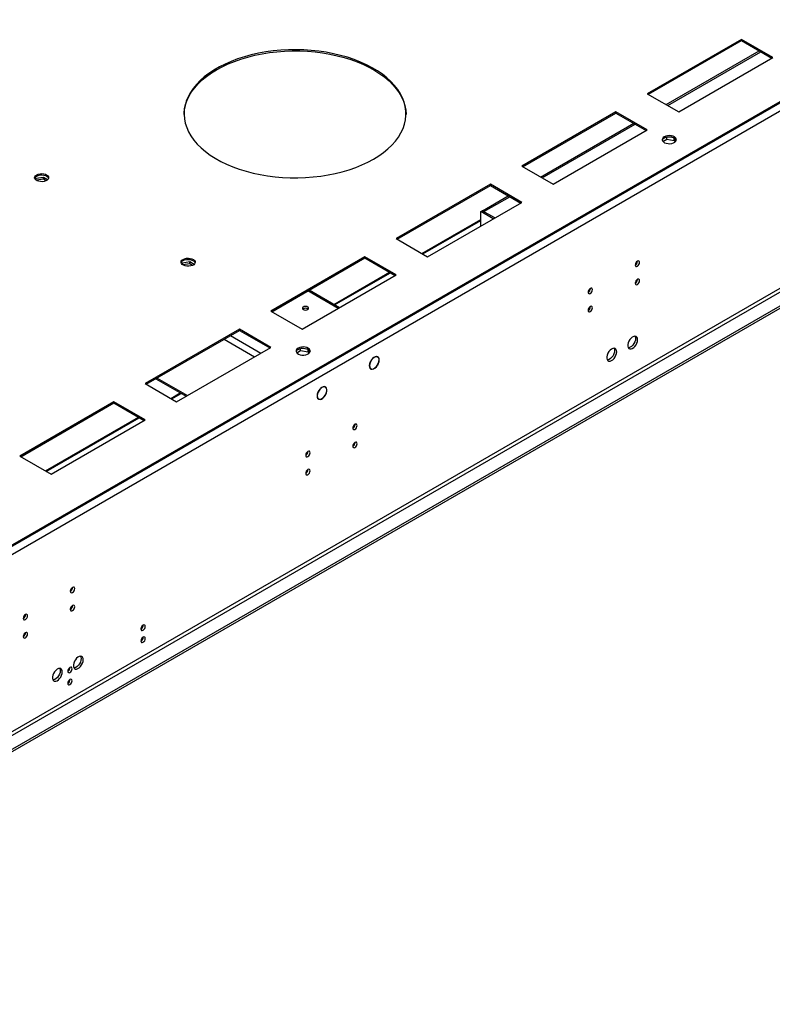
# Model space of a CAD drawing. Units: millimetres. Extents: x 2 to 5252, y -4 to 7421.
# Drawn here: x 1858 to 2367, y 1135 to 1800 of the extents above; entities that cross this region are included whole.
import ezdxf

# ---------------------------------------------------------------- set-up
doc = ezdxf.new("R2010")
doc.units = ezdxf.units.MM
doc.header["$LTSCALE"] = 25

msp = doc.modelspace()

# ---------------------------------------------------------------- linework, layer by layer
at = {"color": 7, "linetype": 'Continuous', "lineweight": 25}
for p, q in [((3337.52, 2302.197), (1559.853, 1275.972)), ((3337.52, 2301.38), (1559.853, 1275.155)), ((3295.624, 2277.194), (1601.042, 1298.933)), ((3298.098, 2272.907), (1603.517, 1294.646)), ((3301.28, 2155.121), (1600.335, 1173.186)), ((1601.396, 1171.349), (3302.341, 2153.284)), ((3310.473, 2148.59), (1557.378, 1136.55)), ((3310.473, 2146.956), (1557.378, 1134.917)), ((2346.156, 1787.043), (2282.516, 1750.305)), ((2283.224, 1749.896), (2346.156, 1786.227)), ((2367.369, 1774.797), (2346.156, 1787.043)), ((2346.156, 1786.227), (2346.156, 1787.043)), ((2346.156, 1786.227), (2366.662, 1774.389)), ((2295.26, 1742.948), (2358.192, 1779.278)), ((2296.321, 1742.336), (2359.253, 1778.666)), ((2303.729, 1738.059), (2367.369, 1774.797)), ((2282.516, 1750.305), (2303.729, 1738.059)), ((2261.303, 1738.059), (2197.663, 1701.32)), ((2198.371, 1700.912), (2261.303, 1737.242)), ((2282.516, 1725.812), (2261.303, 1738.059)), ((2261.303, 1737.242), (2261.303, 1738.059)), ((2261.303, 1737.242), (2281.809, 1725.404)), ((2210.407, 1693.964), (2273.339, 1730.294)), ((2211.468, 1693.351), (2274.4, 1729.681)), ((2218.877, 1689.074), (2282.516, 1725.812)), ((2293.065, 1718.063), (2295.622, 1719.54)), ((2295.083, 1720.861), (2293.153, 1719.748)), ((2295.622, 1719.54), (2295.622, 1721.005)), ((2295.622, 1719.54), (2300.697, 1718.755)), ((2300.689, 1720.389), (2296.112, 1721.097)), ((2300.697, 1718.755), (2300.697, 1720.385)), ((2300.697, 1718.755), (2301.2, 1717.67)), ((2301.713, 1718.199), (2300.699, 1720.383)), ((2197.663, 1701.32), (2218.877, 1689.074)), ((1869.21, 1692.953), (1868.901, 1692.289)), ((1874.284, 1693.738), (1869.21, 1692.953)), ((1869.21, 1691.995), (1869.21, 1692.953)), ((1874.284, 1692.513), (1869.505, 1691.774)), ((1877.129, 1692.096), (1874.284, 1693.738)), ((1874.284, 1692.513), (1874.284, 1693.738)), ((1876.136, 1691.445), (1874.284, 1692.513)), ((2176.45, 1689.074), (2112.811, 1652.336)), ((2113.518, 1651.927), (2176.45, 1688.258)), ((2197.663, 1676.828), (2176.45, 1689.074)), ((2176.45, 1688.258), (2176.45, 1689.074)), ((2176.45, 1688.258), (2196.956, 1676.42)), ((2134.024, 1640.09), (2197.663, 1676.828)), ((2171.041, 1671.238), (2188.487, 1681.309)), ((2172.102, 1670.626), (2189.547, 1680.697)), ((2169.91, 1670.585), (2170.97, 1671.197)), ((2169.91, 1660.806), (2169.91, 1670.585)), ((2178.379, 1665.695), (2169.91, 1670.585)), ((2179.44, 1666.308), (2170.97, 1671.197)), ((2172.102, 1670.626), (2171.041, 1671.238)), ((2171.041, 1671.156), (2171.041, 1671.238)), ((2172.102, 1670.544), (2172.102, 1670.626)), ((2130.738, 1641.986), (2169.91, 1664.6)), ((2112.811, 1652.336), (2134.024, 1640.09)), ((2091.597, 1640.09), (2027.958, 1603.351)), ((2028.665, 1602.943), (2091.597, 1639.273)), ((2112.811, 1627.844), (2091.597, 1640.09)), ((2091.597, 1639.273), (2091.597, 1640.09)), ((2091.597, 1639.273), (2112.103, 1627.435)), ((2275.869, 1637.061), (2275.868, 1637.14)), ((1968.205, 1635.805), (1967.895, 1635.137)), ((1973.279, 1636.59), (1968.205, 1635.805)), ((1968.205, 1634.844), (1968.205, 1635.805)), ((1973.279, 1635.365), (1968.499, 1634.625)), ((1976.116, 1634.952), (1973.279, 1636.59)), ((1973.279, 1635.365), (1973.279, 1636.59)), ((1975.123, 1634.301), (1973.279, 1635.365)), ((2049.171, 1591.105), (2112.811, 1627.844)), ((2071.159, 1607.592), (2108.818, 1629.332)), ((2275.869, 1624.812), (2275.868, 1624.892)), ((2074.444, 1605.695), (2053.938, 1617.533)), ((2244.05, 1618.691), (2244.048, 1618.771)), ((2244.05, 1606.443), (2244.048, 1606.522)), ((2027.958, 1603.351), (2049.171, 1591.105)), ((2006.745, 1591.105), (1943.105, 1554.367)), ((2027.958, 1578.859), (2006.745, 1591.105)), ((2006.745, 1590.289), (2006.745, 1591.105)), ((1943.812, 1553.959), (2006.745, 1590.289)), ((2006.745, 1590.289), (2027.251, 1578.451)), ((1964.318, 1542.121), (2027.958, 1578.859)), ((2047.595, 1577.99), (2045.666, 1576.876)), ((2048.135, 1576.668), (2048.135, 1578.133)), ((2053.202, 1577.517), (2048.625, 1578.225)), ((2053.209, 1575.883), (2053.209, 1577.513)), ((2054.225, 1575.328), (2053.211, 1577.512)), ((2045.577, 1575.192), (2048.135, 1576.668)), ((2048.135, 1576.668), (2053.209, 1575.883)), ((2053.209, 1575.883), (2053.713, 1574.798)), ((2100.236, 1572.347), (2099.554, 1572.741)), ((2095.005, 1564.86), (2095.687, 1564.466)), ((2095.234, 1569.095), (2095.339, 1569.045)), ((2095.424, 1569.225), (2095.319, 1569.275)), ((2095.323, 1569.284), (2095.424, 1569.225)), ((2100.068, 1566.815), (2100.174, 1566.765)), ((2100.278, 1566.936), (2100.174, 1566.986)), ((2100.178, 1566.994), (2100.278, 1566.936)), ((1950.208, 1557.651), (1970.714, 1545.813)), ((1943.105, 1554.367), (1964.318, 1542.121)), ((2061.349, 1550.867), (2061.458, 1550.804)), ((2061.38, 1550.899), (2061.458, 1550.804)), ((2061.595, 1550.939), (2061.516, 1551.035)), ((2064.881, 1551.937), (2064.199, 1552.33)), ((1961.032, 1544.018), (1967.429, 1547.71)), ((2059.649, 1544.449), (2060.331, 1544.056)), ((2064.939, 1546.553), (2064.839, 1546.611)), ((2064.861, 1546.648), (2064.939, 1546.553)), ((2065.041, 1546.731), (2064.962, 1546.827)), ((1921.892, 1542.121), (1858.252, 1505.382)), ((1858.959, 1504.974), (1921.892, 1541.304)), ((1943.105, 1529.875), (1921.892, 1542.121)), ((1921.892, 1541.304), (1921.892, 1542.121)), ((1921.892, 1541.304), (1942.398, 1529.466)), ((1876.18, 1495.033), (1939.112, 1531.363)), ((1879.465, 1493.136), (1943.105, 1529.875)), ((2084.951, 1526.845), (2084.949, 1526.925)), ((2084.951, 1514.597), (2084.949, 1514.676)), ((1858.252, 1505.382), (1879.465, 1493.136)), ((2053.131, 1508.476), (2053.129, 1508.555)), ((2053.131, 1496.228), (2053.129, 1496.307)), ((1894.032, 1416.63), (1894.03, 1416.71)), ((1894.032, 1404.382), (1894.03, 1404.461)), ((1862.212, 1398.261), (1862.21, 1398.34)), ((1862.212, 1386.013), (1862.21, 1386.092))]:
    msp.add_line(p, q, dxfattribs=at)
at = {"color": 8, "linetype": 'Continuous', "lineweight": 25}
for p, q in [((2130.152, 1642.325), (2169.91, 1665.276)), ((2070.573, 1607.93), (2108.232, 1629.67)), ((2073.566, 1605.188), (2053.06, 1617.026)), ((1996.491, 1584.369), (2016.997, 1572.531)), ((2000.734, 1586.819), (2021.24, 1574.981)), ((1951.087, 1558.158), (1971.593, 1546.32)), ((1960.446, 1544.356), (1966.843, 1548.048)), ((1875.594, 1495.371), (1938.526, 1531.701))]:
    msp.add_line(p, q, dxfattribs=at)
at = {"color": 7, "linetype": 'Continuous', "lineweight": 25, "flags": 128}
for points in [[(2097.431, 1706.117), (2100.964, 1708.302), (2104.226, 1710.622), (2107.204, 1713.067), (2109.883, 1715.625), (2112.249, 1718.284), (2114.292, 1721.03), (2116.002, 1723.851), (2117.371, 1726.734), (2118.392, 1729.664), (2119.06, 1732.628), (2119.373, 1735.611), (2119.328, 1738.6), (2118.926, 1741.58), (2118.17, 1744.536), (2117.061, 1747.456), (2115.606, 1750.324), (2113.812, 1753.128), (2111.687, 1755.854), (2109.242, 1758.488), (2106.487, 1761.019), (2103.437, 1763.434), (2100.105, 1765.722), (2096.508, 1767.871), (2092.662, 1769.872), (2088.587, 1771.716), (2084.3, 1773.392), (2079.824, 1774.894), (2075.179, 1776.214), (2070.387, 1777.346), (2065.472, 1778.284), (2060.455, 1779.025), (2055.363, 1779.563), (2050.218, 1779.898), (2045.045, 1780.027), (2039.87, 1779.95), (2034.716, 1779.666), (2029.608, 1779.178), (2024.57, 1778.488), (2019.627, 1777.599), (2014.802, 1776.515), (2010.118, 1775.241), (2005.598, 1773.784), (2001.262, 1772.151), (1997.132, 1770.348), (1993.227, 1768.386), (1989.566, 1766.272), (1986.166, 1764.018), (1983.044, 1761.634), (1980.214, 1759.131), (1977.691, 1756.521), (1975.484, 1753.817), (1973.607, 1751.032), (1972.067, 1748.178), (1970.871, 1745.27), (1970.026, 1742.322), (1969.535, 1739.346), (1969.401, 1736.358), (1969.624, 1733.372), (1970.204, 1730.402), (1971.137, 1727.462), (1972.42, 1724.566), (1974.045, 1721.729), (1976.006, 1718.962), (1978.292, 1716.281), (1980.894, 1713.697), (1983.798, 1711.222), (1986.991, 1708.87), (1990.458, 1706.65), (1994.181, 1704.573), (1998.144, 1702.65), (2002.328, 1700.889), (2006.711, 1699.298), (2011.275, 1697.887), (2015.996, 1696.66), (2020.853, 1695.624), (2025.822, 1694.784), (2030.879, 1694.145), (2036.001, 1693.708), (2041.163, 1693.476), (2046.34, 1693.45), (2051.508, 1693.63), (2056.642, 1694.016), (2061.718, 1694.606), (2066.711, 1695.396), (2071.598, 1696.383), (2076.355, 1697.562), (2080.96, 1698.928), (2085.391, 1700.475), (2089.626, 1702.194), (2093.646, 1704.077), (2097.431, 1706.117)], [(1991.365, 1766.531), (1995.15, 1768.57), (1999.17, 1770.454), (2003.405, 1772.173), (2007.836, 1773.719), (2012.441, 1775.085), (2017.198, 1776.264), (2022.085, 1777.252), (2027.079, 1778.042), (2032.154, 1778.631), (2037.288, 1779.017), (2042.456, 1779.197), (2047.634, 1779.172), (2052.795, 1778.94), (2057.917, 1778.503), (2062.975, 1777.863), (2067.943, 1777.023), (2072.8, 1775.987), (2077.521, 1774.761), (2082.085, 1773.349), (2086.469, 1771.759), (2090.652, 1769.998), (2094.615, 1768.074), (2098.339, 1765.998), (2101.805, 1763.778), (2104.998, 1761.425), (2107.902, 1758.951), (2110.504, 1756.366), (2112.791, 1753.685), (2114.751, 1750.919), (2116.377, 1748.081), (2117.659, 1745.185), (2118.592, 1742.245), (2119.172, 1739.275), (2119.395, 1736.324)], [(1969.401, 1736.324), (1969.423, 1737.036), (1969.736, 1740.02), (1970.404, 1742.984), (1971.425, 1745.914), (1972.794, 1748.796), (1974.504, 1751.617), (1976.547, 1754.364), (1978.913, 1757.022), (1981.592, 1759.58), (1984.57, 1762.025), (1987.833, 1764.346), (1991.365, 1766.531)], [(2293.977, 1721.203), (2293.195, 1720.608), (2292.72, 1719.913), (2292.588, 1719.17), (2292.808, 1718.434), (2293.363, 1717.76), (2294.214, 1717.197), (2295.295, 1716.787), (2296.528, 1716.562), (2297.821, 1716.536), (2299.078, 1716.713), (2300.205, 1717.079), (2301.12, 1717.607), (2301.754, 1718.258), (2302.06, 1718.983), (2302.016, 1719.73), (2301.625, 1720.441), (2300.915, 1721.066), (2299.94, 1721.557), (2298.772, 1721.877), (2297.497, 1722.004), (2296.211, 1721.928), (2295.007, 1721.654), (2293.977, 1721.203)], [(2293.977, 1720.386), (2295.007, 1720.837), (2296.211, 1721.111), (2297.497, 1721.188), (2298.772, 1721.061), (2299.94, 1720.74), (2300.915, 1720.249), (2301.625, 1719.625), (2302.016, 1718.913), (2302.032, 1718.856)], [(1869.752, 1695.498), (1870.783, 1695.949), (1871.986, 1696.223), (1873.273, 1696.299), (1874.548, 1696.172), (1875.716, 1695.852), (1876.691, 1695.361), (1877.401, 1694.737), (1877.792, 1694.025), (1877.836, 1693.278), (1877.53, 1692.553), (1876.896, 1691.902), (1875.981, 1691.374), (1874.854, 1691.008), (1873.597, 1690.831), (1872.304, 1690.857), (1871.071, 1691.083), (1869.989, 1691.492), (1869.139, 1692.055), (1868.584, 1692.729), (1868.364, 1693.465), (1868.496, 1694.208), (1868.971, 1694.903), (1869.752, 1695.498)], [(1869.752, 1694.681), (1870.783, 1695.133), (1871.986, 1695.406), (1873.273, 1695.483), (1874.548, 1695.356), (1875.716, 1695.035), (1876.691, 1694.544), (1877.401, 1693.92), (1877.792, 1693.208), (1877.808, 1693.151)], [(1968.739, 1638.354), (1969.77, 1638.805), (1970.973, 1639.079), (1972.26, 1639.156), (1973.535, 1639.029), (1974.703, 1638.708), (1975.678, 1638.217), (1976.387, 1637.593), (1976.779, 1636.881), (1976.823, 1636.135), (1976.517, 1635.409), (1975.883, 1634.758), (1974.968, 1634.23), (1973.84, 1633.864), (1972.583, 1633.687), (1971.291, 1633.713), (1970.058, 1633.939), (1968.976, 1634.348), (1968.126, 1634.911), (1967.57, 1635.585), (1967.351, 1636.321), (1967.483, 1637.064), (1967.957, 1637.759), (1968.739, 1638.354)], [(1968.739, 1637.537), (1969.77, 1637.989), (1970.973, 1638.263), (1972.26, 1638.339), (1973.535, 1638.212), (1974.703, 1637.891), (1975.678, 1637.401), (1976.387, 1636.776), (1976.779, 1636.064), (1976.795, 1636.007)], [(2277.284, 1636.244), (2277.171, 1636.835), (2276.849, 1637.206), (2276.367, 1637.299), (2275.799, 1637.102), (2275.231, 1636.643), (2274.749, 1635.993), (2274.427, 1635.251), (2274.314, 1634.53), (2274.427, 1633.939), (2274.749, 1633.568), (2275.231, 1633.475), (2275.799, 1633.672), (2276.367, 1634.131), (2276.849, 1634.781), (2277.171, 1635.523), (2277.284, 1636.244)], [(2277.284, 1623.996), (2277.171, 1624.587), (2276.849, 1624.957), (2276.367, 1625.051), (2275.799, 1624.854), (2275.231, 1624.395), (2274.749, 1623.745), (2274.427, 1623.003), (2274.314, 1622.282), (2274.427, 1621.691), (2274.749, 1621.32), (2275.231, 1621.227), (2275.799, 1621.424), (2276.367, 1621.883), (2276.849, 1622.532), (2277.171, 1623.275), (2277.284, 1623.996)], [(2245.464, 1617.875), (2245.351, 1618.466), (2245.029, 1618.836), (2244.547, 1618.93), (2243.979, 1618.732), (2243.411, 1618.274), (2242.929, 1617.624), (2242.607, 1616.882), (2242.494, 1616.161), (2242.607, 1615.57), (2242.929, 1615.199), (2243.411, 1615.105), (2243.979, 1615.303), (2244.547, 1615.762), (2245.029, 1616.411), (2245.351, 1617.154), (2245.464, 1617.875)], [(2052.954, 1604.433), (2053.409, 1604.826), (2053.569, 1605.29), (2053.409, 1605.754), (2052.954, 1606.147), (2052.273, 1606.41), (2051.469, 1606.502), (2050.666, 1606.41), (2049.984, 1606.147), (2049.529, 1605.754), (2049.369, 1605.29), (2049.529, 1604.826), (2049.984, 1604.433), (2050.666, 1604.17), (2051.469, 1604.077), (2052.273, 1604.17), (2052.954, 1604.433)], [(2245.464, 1605.627), (2245.351, 1606.218), (2245.029, 1606.588), (2244.547, 1606.682), (2243.979, 1606.484), (2243.411, 1606.026), (2242.929, 1605.376), (2242.607, 1604.634), (2242.494, 1603.912), (2242.607, 1603.321), (2242.929, 1602.951), (2243.411, 1602.857), (2243.979, 1603.055), (2244.547, 1603.513), (2245.029, 1604.163), (2245.351, 1604.905), (2245.464, 1605.627)], [(2275.976, 1584.047), (2275.851, 1585.021), (2275.487, 1585.78), (2274.909, 1586.266), (2274.162, 1586.444), (2273.3, 1586.3), (2272.388, 1585.845), (2271.492, 1585.113), (2270.68, 1584.158), (2270.011, 1583.052), (2269.536, 1581.875), (2269.289, 1580.715), (2269.289, 1579.659), (2269.536, 1578.784), (2270.011, 1578.156), (2270.68, 1577.821), (2271.492, 1577.804), (2272.388, 1578.106), (2273.3, 1578.705), (2274.162, 1579.556), (2274.909, 1580.597), (2275.487, 1581.749), (2275.851, 1582.929), (2275.976, 1584.047)], [(2274.561, 1584.863), (2274.437, 1583.745), (2274.072, 1582.566), (2273.495, 1581.413), (2272.748, 1580.373), (2271.886, 1579.521), (2270.973, 1578.922), (2270.078, 1578.62), (2269.643, 1578.589)], [(2274.177, 1586.443), (2274.437, 1585.838), (2274.561, 1584.863)], [(2046.489, 1578.331), (2045.708, 1577.736), (2045.233, 1577.042), (2045.101, 1576.299), (2045.321, 1575.563), (2045.876, 1574.888), (2046.726, 1574.326), (2047.808, 1573.916), (2049.041, 1573.69), (2050.334, 1573.665), (2051.591, 1573.841), (2052.718, 1574.207), (2053.633, 1574.735), (2054.267, 1575.386), (2054.573, 1576.112), (2054.529, 1576.858), (2054.138, 1577.57), (2053.428, 1578.194), (2052.453, 1578.685), (2051.285, 1579.006), (2050.01, 1579.133), (2048.723, 1579.057), (2047.52, 1578.783), (2046.489, 1578.331)], [(2046.489, 1577.515), (2047.52, 1577.966), (2048.723, 1578.24), (2050.01, 1578.316), (2051.285, 1578.189), (2052.453, 1577.869), (2053.428, 1577.378), (2054.138, 1576.754), (2054.529, 1576.042), (2054.545, 1575.984)], [(2261.833, 1575.883), (2261.709, 1576.857), (2261.344, 1577.616), (2260.767, 1578.102), (2260.02, 1578.28), (2259.158, 1578.136), (2258.245, 1577.681), (2257.35, 1576.949), (2256.538, 1575.994), (2255.869, 1574.887), (2255.394, 1573.711), (2255.147, 1572.551), (2255.147, 1571.495), (2255.394, 1570.62), (2255.869, 1569.992), (2256.538, 1569.657), (2257.35, 1569.64), (2258.245, 1569.942), (2259.158, 1570.541), (2260.02, 1571.392), (2260.767, 1572.433), (2261.344, 1573.585), (2261.709, 1574.764), (2261.833, 1575.883)], [(2260.035, 1578.279), (2260.295, 1577.674), (2260.419, 1576.699)], [(2100.278, 1566.936), (2100.85, 1568.094), (2101.206, 1569.275), (2101.32, 1570.392), (2101.184, 1571.36), (2100.808, 1572.109), (2100.22, 1572.581), (2099.463, 1572.743), (2098.595, 1572.581), (2097.679, 1572.108), (2096.785, 1571.36), (2095.978, 1570.391), (2095.319, 1569.275)], [(2100.174, 1566.986), (2100.764, 1568.2), (2101.105, 1569.432), (2101.167, 1570.573), (2100.944, 1571.522), (2100.455, 1572.193), (2099.745, 1572.528), (2098.877, 1572.497), (2097.926, 1572.101), (2096.979, 1571.378), (2096.12, 1570.39), (2095.424, 1569.225)], [(2260.419, 1576.699), (2260.295, 1575.581), (2259.93, 1574.402), (2259.353, 1573.249), (2258.606, 1572.209), (2257.744, 1571.357), (2256.831, 1570.758), (2255.936, 1570.456), (2255.5, 1570.425)], [(2095.234, 1569.095), (2094.786, 1567.836), (2094.605, 1566.626), (2094.708, 1565.565), (2095.084, 1564.744), (2095.703, 1564.232), (2096.512, 1564.071), (2097.444, 1564.275), (2098.418, 1564.828), (2099.355, 1565.682), (2100.174, 1566.765)], [(2095.339, 1569.045), (2094.915, 1567.843), (2094.746, 1566.689), (2094.846, 1565.679), (2095.207, 1564.896), (2095.798, 1564.407), (2096.57, 1564.253), (2097.459, 1564.447), (2098.389, 1564.971), (2099.284, 1565.783), (2100.068, 1566.815)], [(2061.38, 1550.899), (2060.525, 1549.839), (2059.849, 1548.619), (2059.411, 1547.346), (2059.248, 1546.129), (2059.375, 1545.073), (2059.78, 1544.269), (2060.429, 1543.786), (2061.265, 1543.666), (2062.217, 1543.919), (2063.203, 1544.524), (2064.137, 1545.428), (2064.939, 1546.553)], [(2061.458, 1550.804), (2060.631, 1549.789), (2059.976, 1548.617), (2059.55, 1547.392), (2059.389, 1546.219), (2059.509, 1545.201), (2059.899, 1544.426), (2060.524, 1543.962), (2061.33, 1543.849), (2062.248, 1544.097), (2063.196, 1544.685), (2064.093, 1545.56), (2064.861, 1546.648)], [(2065.041, 1546.731), (2065.61, 1547.994), (2065.917, 1549.258), (2065.938, 1550.412), (2065.669, 1551.356), (2065.134, 1552.009), (2064.38, 1552.314), (2063.472, 1552.244), (2062.489, 1551.805), (2061.516, 1551.035)], [(2064.962, 1546.827), (2065.495, 1548.029), (2065.781, 1549.228), (2065.796, 1550.323), (2065.538, 1551.218), (2065.03, 1551.838), (2064.315, 1552.131), (2063.454, 1552.07), (2062.521, 1551.661), (2061.595, 1550.939)], [(2086.365, 1526.029), (2086.252, 1526.62), (2085.93, 1526.99), (2085.448, 1527.084), (2084.88, 1526.887), (2084.312, 1526.428), (2083.83, 1525.778), (2083.508, 1525.036), (2083.395, 1524.315), (2083.508, 1523.724), (2083.83, 1523.353), (2084.312, 1523.26), (2084.88, 1523.457), (2085.448, 1523.916), (2085.93, 1524.565), (2086.252, 1525.308), (2086.365, 1526.029)], [(2086.365, 1513.781), (2086.252, 1514.372), (2085.93, 1514.742), (2085.448, 1514.836), (2084.88, 1514.638), (2084.312, 1514.18), (2083.83, 1513.53), (2083.508, 1512.788), (2083.395, 1512.066), (2083.508, 1511.476), (2083.83, 1511.105), (2084.312, 1511.011), (2084.88, 1511.209), (2085.448, 1511.668), (2085.93, 1512.317), (2086.252, 1513.059), (2086.365, 1513.781)], [(2054.545, 1507.66), (2054.432, 1508.251), (2054.11, 1508.621), (2053.628, 1508.715), (2053.06, 1508.517), (2052.492, 1508.059), (2052.01, 1507.409), (2051.688, 1506.667), (2051.575, 1505.945), (2051.688, 1505.354), (2052.01, 1504.984), (2052.492, 1504.89), (2053.06, 1505.088), (2053.628, 1505.546), (2054.11, 1506.196), (2054.432, 1506.938), (2054.545, 1507.66)], [(2054.545, 1495.412), (2054.432, 1496.003), (2054.11, 1496.373), (2053.628, 1496.467), (2053.06, 1496.269), (2052.492, 1495.811), (2052.01, 1495.161), (2051.688, 1494.419), (2051.575, 1493.697), (2051.688, 1493.106), (2052.01, 1492.736), (2052.492, 1492.642), (2053.06, 1492.84), (2053.628, 1493.298), (2054.11, 1493.948), (2054.432, 1494.69), (2054.545, 1495.412)], [(1895.446, 1415.814), (1895.333, 1416.405), (1895.011, 1416.775), (1894.529, 1416.869), (1893.961, 1416.671), (1893.393, 1416.213), (1892.911, 1415.563), (1892.589, 1414.821), (1892.476, 1414.1), (1892.589, 1413.509), (1892.911, 1413.138), (1893.393, 1413.044), (1893.961, 1413.242), (1894.529, 1413.701), (1895.011, 1414.35), (1895.333, 1415.093), (1895.446, 1415.814)], [(1895.446, 1403.566), (1895.333, 1404.157), (1895.011, 1404.527), (1894.529, 1404.621), (1893.961, 1404.423), (1893.393, 1403.965), (1892.911, 1403.315), (1892.589, 1402.573), (1892.476, 1401.851), (1892.589, 1401.26), (1892.911, 1400.89), (1893.393, 1400.796), (1893.961, 1400.994), (1894.529, 1401.452), (1895.011, 1402.102), (1895.333, 1402.844), (1895.446, 1403.566)], [(1863.626, 1397.445), (1863.513, 1398.036), (1863.191, 1398.406), (1862.71, 1398.5), (1862.141, 1398.302), (1861.573, 1397.844), (1861.091, 1397.194), (1860.769, 1396.452), (1860.656, 1395.73), (1860.769, 1395.139), (1861.091, 1394.769), (1861.573, 1394.675), (1862.141, 1394.873), (1862.71, 1395.331), (1863.191, 1395.981), (1863.513, 1396.723), (1863.626, 1397.445)], [(1943.176, 1390.291), (1943.063, 1390.882), (1942.741, 1391.252), (1942.259, 1391.346), (1941.691, 1391.148), (1941.123, 1390.69), (1940.641, 1390.04), (1940.319, 1389.298), (1940.206, 1388.576), (1940.319, 1387.985), (1940.641, 1387.615), (1941.123, 1387.521), (1941.691, 1387.719), (1942.259, 1388.177), (1942.741, 1388.827), (1943.063, 1389.569), (1943.176, 1390.291)], [(1863.626, 1385.197), (1863.513, 1385.788), (1863.191, 1386.158), (1862.71, 1386.252), (1862.141, 1386.054), (1861.573, 1385.596), (1861.091, 1384.946), (1860.769, 1384.204), (1860.656, 1383.482), (1860.769, 1382.891), (1861.091, 1382.521), (1861.573, 1382.427), (1862.141, 1382.625), (1862.71, 1383.083), (1863.191, 1383.733), (1863.513, 1384.475), (1863.626, 1385.197)], [(1943.176, 1382.125), (1943.063, 1382.716), (1942.741, 1383.087), (1942.259, 1383.18), (1941.691, 1382.983), (1941.123, 1382.524), (1940.641, 1381.874), (1940.319, 1381.132), (1940.206, 1380.411), (1940.319, 1379.82), (1940.641, 1379.449), (1941.123, 1379.356), (1941.691, 1379.553), (1942.259, 1380.012), (1942.741, 1380.662), (1943.063, 1381.404), (1943.176, 1382.125)], [(1901.209, 1367.699), (1901.084, 1368.673), (1900.72, 1369.432), (1900.143, 1369.918), (1899.395, 1370.096), (1898.534, 1369.952), (1897.621, 1369.497), (1896.725, 1368.765), (1895.913, 1367.81), (1895.245, 1366.703), (1894.77, 1365.527), (1894.523, 1364.367), (1894.523, 1363.311), (1894.77, 1362.436), (1895.245, 1361.808), (1895.913, 1361.473), (1896.725, 1361.456), (1897.621, 1361.758), (1898.534, 1362.357), (1899.395, 1363.208), (1900.143, 1364.249), (1900.72, 1365.401), (1901.084, 1366.58), (1901.209, 1367.699)], [(1899.795, 1368.515), (1899.67, 1367.397), (1899.306, 1366.218), (1898.729, 1365.065), (1897.981, 1364.025), (1897.119, 1363.173), (1896.207, 1362.574), (1895.311, 1362.272), (1894.876, 1362.241)], [(1899.41, 1370.095), (1899.67, 1369.49), (1899.795, 1368.515)], [(1887.067, 1359.535), (1886.942, 1360.509), (1886.578, 1361.268), (1886.001, 1361.754), (1885.253, 1361.931), (1884.391, 1361.788), (1883.479, 1361.333), (1882.583, 1360.601), (1881.771, 1359.646), (1881.103, 1358.539), (1880.627, 1357.362), (1880.381, 1356.203), (1880.381, 1355.147), (1880.627, 1354.272), (1881.103, 1353.644), (1881.771, 1353.309), (1882.583, 1353.292), (1883.479, 1353.594), (1884.391, 1354.193), (1885.253, 1355.044), (1886.001, 1356.085), (1886.578, 1357.237), (1886.942, 1358.416), (1887.067, 1359.535)], [(1885.653, 1360.351), (1885.528, 1359.233), (1885.164, 1358.054), (1884.586, 1356.901), (1883.839, 1355.86), (1882.977, 1355.009), (1882.065, 1354.41), (1881.169, 1354.108), (1880.734, 1354.077)], [(1885.268, 1361.931), (1885.528, 1361.326), (1885.653, 1360.351)], [(1893.678, 1361.716), (1893.565, 1362.307), (1893.243, 1362.678), (1892.762, 1362.771), (1892.193, 1362.574), (1891.625, 1362.115), (1891.143, 1361.466), (1890.821, 1360.723), (1890.708, 1360.002), (1890.821, 1359.411), (1891.143, 1359.041), (1891.625, 1358.947), (1892.193, 1359.144), (1892.762, 1359.603), (1893.243, 1360.253), (1893.565, 1360.995), (1893.678, 1361.716)], [(1893.678, 1353.551), (1893.565, 1354.142), (1893.243, 1354.512), (1892.762, 1354.606), (1892.193, 1354.409), (1891.625, 1353.95), (1891.143, 1353.3), (1890.821, 1352.558), (1890.708, 1351.837), (1890.821, 1351.246), (1891.143, 1350.875), (1891.625, 1350.782), (1892.193, 1350.979), (1892.762, 1351.438), (1893.243, 1352.087), (1893.565, 1352.83), (1893.678, 1353.551)]]:
    msp.add_lwpolyline(points, dxfattribs=at)
at = {"color": 7, "linetype": 'Continuous', "lineweight": 25}
for centre, radius, start, end in [((2295.061, 1718.088), 2.541, 115.257261, 162.415953), ((1870.837, 1692.383), 2.541, 115.257261, 162.415953), ((1969.823, 1635.239), 2.541, 115.257261, 162.415953), ((2272.744, 1637.154), 3.127, 300.172873, 358.287152), ((2272.744, 1624.906), 3.127, 300.172873, 358.287152), ((2240.924, 1618.785), 3.127, 300.172873, 358.287152), ((2051.469, 1602.476), 2.851, 50.530051, 129.469949), ((2240.924, 1606.537), 3.127, 300.172873, 358.287152), ((2047.574, 1575.216), 2.541, 115.257261, 162.415953), ((2081.825, 1526.939), 3.127, 300.172873, 358.287152), ((2081.825, 1514.691), 3.127, 300.172873, 358.287152), ((2050.005, 1508.57), 3.127, 300.172873, 358.287152), ((2050.005, 1496.322), 3.127, 300.172873, 358.287152), ((1890.906, 1416.724), 3.127, 300.172873, 358.287152), ((1890.906, 1404.476), 3.127, 300.172873, 358.287152), ((1859.086, 1398.355), 3.127, 300.172873, 358.287152), ((1938.725, 1391.146), 3.035, 299.241573, 0.763804), ((1859.086, 1386.107), 3.127, 300.172873, 358.287152), ((1938.725, 1382.98), 3.035, 299.241573, 0.763804), ((1889.227, 1362.572), 3.035, 299.241573, 0.763804), ((1889.227, 1354.406), 3.035, 299.241573, 0.763804)]:
    msp.add_arc(centre, radius, start, end, dxfattribs=at)

doc.saveas('drawing.dxf')
